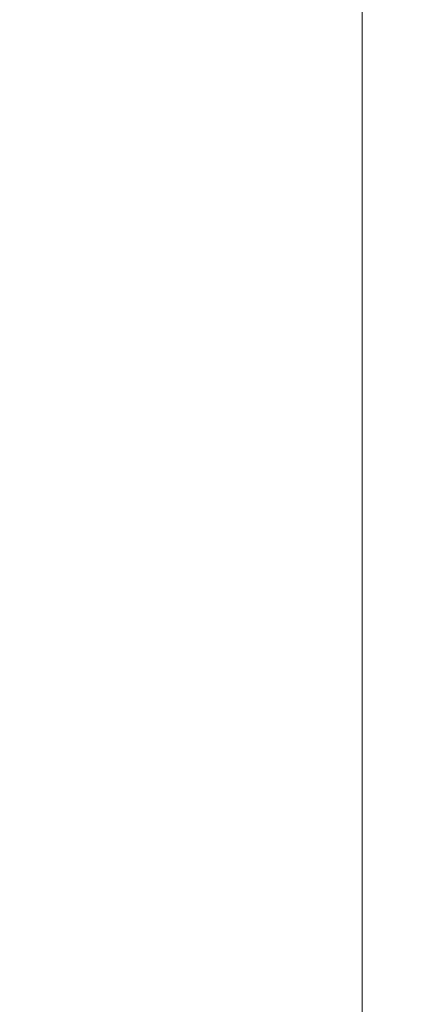
# Model space of a CAD drawing. Units: millimetres. Extents: x -2880 to 897, y 2980 to 5432.
# Drawn here: x -1251 to -1167, y 4007 to 4215 of the extents above; entities that cross this region are included whole.
import ezdxf

# ---------------------------------------------------------------- set-up
doc = ezdxf.new("R2010")
doc.units = ezdxf.units.MM
doc.layers.add('okdA4$0$尺寸线', color=40, linetype='Continuous', lineweight=13)
doc.styles.add('okdA3$0$Standard', font='txt', dxfattribs={"width": 0.67})
doc.dimstyles.new('okdA3$0$ISO-25', dxfattribs={"dimtxt": 3.5, "dimasz": 2.5, "dimexe": 1.25, "dimexo": 0, "dimgap": 1, "dimtad": 1, "dimdsep": 46, "dimtxsty": 'okdA3$0$Standard', "dimcen": 2.5, "dimclrd": 256, "dimclre": 256, "dimclrt": 256, "dimadec": 1, "dimazin": 2, "dimtfac": 1, "dimtmove": 0, "dimatfit": 3, "dimfxl": 1, "dimlwd": -1, "dimlwe": -1, "dimarcsym": 0})

# ---------------------------------------------------------------- blocks, each defined once
blk = doc.blocks.new('*D22')
at = {"layer": 'Defpoints', "color": 0}
for p in [(-1248.37, 5337.21), (-1344.8, 3813.84), (-1179.13, 3813.84)]:
    blk.add_point(p, dxfattribs=at)
at = {"layer": 'okdA4$0$尺寸线', "color": 0}
for p, q in [((-1248.37, 5337.21), (-1166.63, 5337.21)), ((-1179.13, 5312.21), (-1179.13, 3838.84)), ((-1344.8, 3813.84), (-1166.63, 3813.84))]:
    blk.add_line(p, q, dxfattribs=at)
for points in [[(-1183.3, 5312.21), (-1174.96, 5312.21), (-1179.13, 5337.21)], [(-1183.3, 3838.84), (-1174.96, 3838.84), (-1179.13, 3813.84)]]:
    blk.add_solid(points, dxfattribs=at)
at = {"layer": 'okdA4$0$尺寸线', "color": 0, "insert": (-1206.63, 4575.52), "char_height": 35, "attachment_point": 5, "rotation": 90, "style": 'okdA3$0$Standard'}
blk.add_mtext('1523', dxfattribs=at)

msp = doc.modelspace()

# ---------------------------------------------------------------- dimensions: what is measured, and where the dimension line sits
at = {"layer": 'okdA4$0$尺寸线', "color": 0}
dim = msp.add_linear_dim(base=(-1179.129, 3813.837, 3221.767), p1=(-1248.372, 5337.211, 3221.767), p2=(-1344.802, 3813.837, 3221.767), angle=90, dimstyle='okdA3$0$ISO-25', override={"dimscale": 10, "dimdec": 0, "dimclrd": 0, "dimclre": 0, "dimclrt": 0}, dxfattribs=at)
dim.commit()
dim.dimension.update_dxf_attribs({"geometry": '*D22', "text_midpoint": (-1206.629, 4575.524, 3221.767)})

doc.saveas('drawing.dxf')
